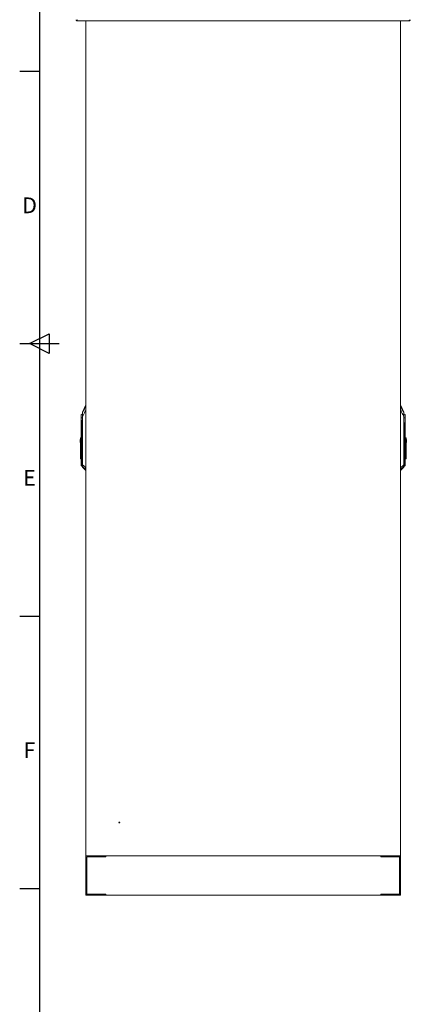
# Model space of a CAD drawing. Units: millimetres. Extents: x 63 to 8701, y 73 to 6222.
# Drawn here: x 451 to 1445, y 1573 to 4076 of the extents above; entities that cross this region are included whole.
import ezdxf
from ezdxf.enums import TextEntityAlignment as Align

# ---------------------------------------------------------------- set-up
doc = ezdxf.new("R2010")
doc.units = ezdxf.units.MM
doc.header["$LTSCALE"] = 5
doc.layers.get('0').update_dxf_attribs({"color": 1})
doc.layers.add('Title Block', color=7, linetype='Continuous')
doc.styles.add('ISO Proportional', font='ARIALN.TTF', dxfattribs={"width": 0.8})

# ---------------------------------------------------------------- blocks, each defined once
blk = doc.blocks.new('ISO A1 title block')
at = {"layer": 'Title Block'}
for p, q in [((20, 574), (20, 20)), ((15, 366.25), (20, 366.25)), ((17.5, 297), (22.5, 299.5)), ((22.5, 299.5), (22.5, 294.5)), ((15, 297), (25, 297)), ((22.5, 294.5), (17.5, 297)), ((15, 227.75), (20, 227.75)), ((15, 158.5), (20, 158.5))]:
    blk.add_line(p, q, dxfattribs=at)
at = {"layer": 'Title Block', "style": 'ISO Proportional'}
for s, p in [('D', (17.5, 331.625)), ('E', (17.5, 262.375)), ('F', (17.5, 193.125))]:
    blk.add_text(s, height=4, dxfattribs=at).set_placement(p, align=Align.MIDDLE)
at = {"layer": 'Title Block', "style": 'ISO Proportional', "flags": 8}
for tag, p in [('FILENAME', (747, 43)), ('DATE', (772, 43)), ('SCALE', (802, 43)), ('EDITION', (787, 23)), ('SHEET', (802, 23))]:
    blk.add_attdef(tag, text='', height=2.5, dxfattribs=at).set_placement(p, align=Align.MIDDLE_LEFT)
blk.add_attdef('DRAWING_NUMBER', text='', height=3, dxfattribs=at).set_placement((755, 25), align=Align.MIDDLE)

msp = doc.modelspace()

# ---------------------------------------------------------------- linework, layer by layer
at = {"color": 7, "linetype": 'Continuous', "lineweight": 18}
for p, q in [((597.3, 4073.2), (597.3, 4074.2)), ((597.3, 4073.2), (598, 4073.2)), ((598, 4073.2), (1441.4, 4073.2)), ((619.7, 1950.2), (619.7, 4073.2)), ((1419.7, 1950.2), (1419.7, 4073.2)), ((1441.4, 4073.2), (1442.1, 4073.2)), ((1442.1, 4073.2), (1442.1, 4074.2)), ((619.7, 3096.8), (611.1, 3078.3)), ((1428.4, 3078.3), (1419.7, 3096.8)), ((607.6, 3063.4), (607.7, 3063.5)), ((607.7, 3063.5), (607.6, 3063.5)), ((607.6, 3054.3), (607.6, 3010.8)), ((607.9, 3063.5), (607.9, 3071.9)), ((607.9, 2952.4), (607.9, 3054.3)), ((611, 2944.2), (611, 3066.6)), ((611, 3066.6), (611.3, 3066.6)), ((611.3, 3066.6), (611.3, 2944.2)), ((1428.2, 2944.2), (1428.2, 3066.6)), ((1428.2, 3066.6), (1428.4, 3066.6)), ((1428.4, 3066.6), (1428.4, 2944.2)), ((1431.5, 3071.9), (1431.5, 3063.5)), ((1431.5, 3054.3), (1431.5, 2952.4)), ((1431.7, 3063.5), (1431.8, 3063.4)), ((1431.7, 3063.5), (1431.8, 3063.5)), ((1431.8, 2952.4), (1431.8, 3054.3)), ((609.1, 3046), (609.4, 3034)), ((609.7, 3034), (609.4, 3034)), ((609.4, 3034), (609.4, 2952.4)), ((609.7, 3034), (609.5, 3046)), ((609.7, 3034), (609.7, 3034)), ((609.7, 2952.4), (609.7, 3034)), ((1429.9, 3046), (1429.7, 3034)), ((1429.7, 3034), (1429.7, 3034)), ((1430.1, 3034), (1429.7, 3034)), ((1429.7, 3034), (1429.7, 2952.4)), ((1430.1, 3034), (1430.3, 3046)), ((1430.1, 2952.4), (1430.1, 3034)), ((604.8, 3008.8), (605.6, 3008.8)), ((604.8, 3008.8), (604.8, 3000.8)), ((605.6, 3013.2), (607.6, 3013.2)), ((605.6, 3013.2), (605.6, 3010.8)), ((605.6, 3010.8), (607.6, 3010.8)), ((605.6, 2975.7), (605.6, 3010.8)), ((607.6, 2975.7), (607.6, 3010.8)), ((1433.8, 3013.2), (1431.8, 3013.2)), ((1433.8, 2997.1), (1433.8, 3013.2)), ((1434.6, 3008.8), (1433.8, 3008.8)), ((1434.6, 3000.8), (1434.6, 3008.8)), ((604.8, 3000.8), (605.6, 3000.8)), ((1431.8, 2997.1), (1433.8, 2997.1)), ((1434.6, 3000.8), (1433.8, 3000.8)), ((1433.8, 2997.1), (1433.8, 2962.1)), ((607.6, 2975.7), (605.6, 2975.7)), ((605.6, 2975.7), (605.6, 2959.7)), ((605.6, 2959.7), (607.6, 2959.7)), ((607.6, 2959.7), (607.6, 2975.7)), ((607.6, 2959.7), (607.6, 2952.4)), ((1433.8, 2962.1), (1431.8, 2962.1)), ((1431.8, 2959.7), (1433.8, 2959.7)), ((1433.8, 2959.7), (1433.8, 2962.1)), ((607.9, 2952.4), (607.6, 2952.4)), ((609.4, 2952.4), (607.9, 2952.4)), ((607.9, 2942.7), (609.4, 2941.2)), ((609.7, 2952.4), (609.4, 2952.4)), ((609.7, 2952.4), (609.7, 2952.4)), ((609.7, 2941.1), (611, 2941.1)), ((611.3, 2944.2), (611, 2944.2)), ((611.2, 2940), (611.2, 2938.3)), ((611.2, 2938.3), (619.7, 2929.8)), ((1419.7, 2929.8), (1428.3, 2938.3)), ((1428.2, 2944.2), (1428.4, 2944.2)), ((1428.3, 2938.3), (1428.3, 2940)), ((1428.4, 2941.1), (1429.7, 2941.1)), ((1429.7, 2952.4), (1430.1, 2952.4)), ((1429.7, 2952.4), (1429.7, 2952.4)), ((1431.5, 2952.4), (1430.1, 2952.4)), ((1430.1, 2941.2), (1431.5, 2942.7)), ((1431.5, 2952.4), (1431.8, 2952.4)), ((619.7, 1850.2), (619.7, 1950.2)), ((669.7, 1950.2), (619.7, 1950.2)), ((619.7, 1950.2), (1419.7, 1950.2)), ((669.7, 1948.2), (621.7, 1948.2)), ((621.7, 1948.2), (621.7, 1852.2)), ((622, 1852.5), (622, 1948)), ((622, 1948), (670, 1948)), ((654.4, 1948), (654.4, 1948.2)), ((657.1, 1948), (657.1, 1948.2)), ((662.4, 1948), (662.4, 1948.2)), ((665, 1948), (665, 1948.2)), ((669.7, 1948.2), (669.7, 1950.2)), ((670, 1948), (670, 1950.2)), ((1369.5, 1950.2), (670, 1950.2)), ((1369.5, 1948), (1369.5, 1950.2)), ((1369.5, 1948), (1417.5, 1948)), ((1369.7, 1948.2), (1369.7, 1950.2)), ((1419.7, 1950.2), (1369.7, 1950.2)), ((1417.7, 1948.2), (1369.7, 1948.2)), ((1374.4, 1948), (1374.4, 1948.2)), ((1377.1, 1948), (1377.1, 1948.2)), ((1382.4, 1948), (1382.4, 1948.2)), ((1385, 1948), (1385, 1948.2)), ((1417.5, 1948), (1417.5, 1852.5)), ((1417.7, 1852.2), (1417.7, 1948.2)), ((1419.7, 1850.2), (1419.7, 1950.2)), ((621.7, 1852.2), (669.7, 1852.2)), ((622, 1852.5), (670, 1852.5)), ((669.7, 1852.2), (669.7, 1850.2)), ((670, 1852.5), (670, 1850.2)), ((1369.5, 1852.5), (1369.5, 1850.2)), ((1369.5, 1852.5), (1417.5, 1852.5)), ((1369.7, 1852.2), (1369.7, 1850.2)), ((1369.7, 1852.2), (1417.7, 1852.2)), ((669.7, 1850.2), (619.7, 1850.2)), ((1369.5, 1850.2), (670, 1850.2)), ((1419.7, 1850.2), (1369.7, 1850.2))]:
    msp.add_line(p, q, dxfattribs=at)
at = {"color": 8, "linetype": 'Continuous', "lineweight": 18}
for p, q in [((1428.4, 3076.4), (1428.4, 3078.3)), ((609.7, 3034), (611, 3037.9)), ((611, 3037.8), (609.7, 3034)), ((1428.4, 3037.9), (1429.7, 3034)), ((1429.7, 3034), (1428.4, 3037.8)), ((607.9, 2942.7), (607.9, 2952.4)), ((609.4, 2941.2), (609.4, 2952.4)), ((609.7, 2941.1), (609.7, 2952.4)), ((609.7, 2941.1), (609.7, 2952.4)), ((611, 2952.4), (609.7, 2952.4)), ((1428.4, 2952.4), (1429.7, 2952.4)), ((1429.7, 2952.4), (1429.7, 2941.1)), ((1429.7, 2952.4), (1429.7, 2941.1)), ((1430.1, 2952.4), (1430.1, 2941.2)), ((1431.5, 2952.4), (1431.5, 2942.7))]:
    msp.add_line(p, q, dxfattribs=at)
at = {"color": 7, "linetype": 'Continuous', "lineweight": 18}
for radius in [1, 0.5]:
    msp.add_circle((704.7, 2035.2), radius, dxfattribs=at)
for centre, radius, start, end in [((608.6, 3071.2), 1, 132.305, 180), ((615.6, 3063.5), 11.4, 113.9479, 132.305), ((606.5, 3063.5), 1.48, 355.472, 359.8994), ((606.5, 3063.5), 1.47, 357.7882, 2.2118), ((608.6, 3054.3), 0.704, 178.2244, 181.7756), ((608.6, 3052.5), 1.5, 106.0853, 112.5964), ((611.5, 3078.1), 0.5, 155, 180), ((611.4, 3076.2), 0.428, 152.9394, 179.9087), ((1427.9, 3078.1), 0.5, 0, 25), ((1428, 3076.2), 0.428, 0.0913, 27.0606), ((1423.8, 3063.5), 11.4, 47.695, 66.0521), ((1430.8, 3052.5), 1.5, 67.4036, 73.9147), ((1430.8, 3071.2), 1, 0, 47.695), ((1433, 3063.5), 1.48, 180.1006, 184.528), ((1433, 3063.5), 1.47, 177.7882, 182.2118), ((1430.8, 3054.3), 0.704, 358.2244, 1.7756), ((609.9, 3024.5), 21.5, 90.9421, 91.8856), ((610.1, 3012.5), 21.5, 90.9421, 91.8856), ((1429.4, 3012.5), 21.5, 88.1144, 89.0579), ((1429.6, 3024.5), 21.5, 88.1144, 89.0579), ((608.6, 2943.4), 1, 180, 225), ((609.7, 2941.6), 0.5, 225, 270), ((609.7, 2941.6), 0.5, 270, 273), ((611.5, 2940.3), 0.464, 180.2686, 226.8067), ((611.5, 2938.7), 0.5, 180, 225), ((1428, 2940.3), 0.464, 313.1933, 359.7314), ((1427.9, 2938.7), 0.5, 315, 0), ((1429.7, 2941.6), 0.5, 270, 315), ((1429.7, 2941.6), 0.5, 267, 270), ((1430.8, 2943.4), 1, 315, 0)]:
    msp.add_arc(centre, radius, start, end, dxfattribs=at)
for points, knots in [([(594.7, 4075.8), (594.7, 4075.5), (594.8, 4074.8), (595.3, 4074), (596.1, 4073.5), (596.8, 4073.2), (597.2, 4073.2), (597.3, 4073.2)], [0, 0, 0, 0, 0.241404, 0.465846, 0.690277, 0.914708, 1, 1, 1, 1]), ([(596.7, 4075.8), (596.7, 4075.7), (596.7, 4075.5), (596.9, 4075.4), (596.9, 4075.4)], [0, 0, 0, 0, 0.692739, 1, 1, 1, 1]), ([(598, 4073.2), (597.9, 4073.2), (597.7, 4073.3), (597.4, 4073.8), (597.2, 4074.6), (596.9, 4075.3), (596.8, 4075.7), (596.8, 4075.8)], [0, 0, 0, 0, 0.241404, 0.465846, 0.690277, 0.914708, 1, 1, 1, 1]), ([(1442.6, 4075.8), (1442.5, 4075.5), (1442.4, 4074.8), (1442.1, 4074), (1441.8, 4073.5), (1441.6, 4073.2), (1441.4, 4073.2), (1441.4, 4073.2)], [0, 0, 0, 0, 0.241404, 0.465846, 0.690277, 0.914708, 1, 1, 1, 1]), ([(1442.1, 4073.2), (1442.4, 4073.2), (1443.1, 4073.3), (1443.9, 4073.8), (1444.5, 4074.6), (1444.7, 4075.3), (1444.7, 4075.7), (1444.7, 4075.8)], [0, 0, 0, 0, 0.241404, 0.465846, 0.690277, 0.914708, 1, 1, 1, 1]), ([(1442.5, 4075.4), (1442.6, 4075.4), (1442.7, 4075.5), (1442.7, 4075.7), (1442.7, 4075.8)], [0, 0, 0, 0, 0.432011, 1, 1, 1, 1]), ([(607.6, 3071.2), (607.6, 3071.1), (607.6, 3070.9), (607.6, 3069.7), (607.6, 3068), (607.6, 3065.8), (607.6, 3064.2), (607.6, 3063.5)], [0, 0, 0, 0, 0.210205, 0.409623, 0.590448, 0.819175, 1, 1, 1, 1]), ([(607.6, 3063.5), (607.6, 3063.5), (607.6, 3063.4), (607.6, 3063.4), (607.6, 3063.4)], [0, 0, 0, 0, 0.56, 1, 1, 1, 1]), ([(607.6, 3063.4), (607.6, 3062.4), (607.6, 3060.7), (607.6, 3058.3), (607.6, 3056.3), (607.6, 3054.9), (607.6, 3054.3)], [0, 0, 0, 0, 0.339997, 0.560007, 0.780005, 1, 1, 1, 1]), ([(607.9, 3063.4), (607.9, 3063.4), (607.8, 3063.4), (607.7, 3063.4), (607.6, 3063.4), (607.6, 3063.4), (607.6, 3063.4)], [0, 0, 0, 0, 0.248771, 0.498834, 0.748083, 1, 1, 1, 1]), ([(607.6, 3054.3), (607.6, 3054.3), (607.6, 3054.3), (607.7, 3054.3), (607.8, 3054.3), (607.9, 3054.3), (607.9, 3054.3)], [0, 0, 0, 0, 0.240619, 0.490535, 0.74532, 1, 1, 1, 1]), ([(607.9, 3054.3), (607.8, 3054.3), (607.7, 3054.3), (607.6, 3054.3), (607.6, 3054.3), (607.6, 3054.3)], [0, 0, 0, 0, 0.419715, 0.689995, 1, 1, 1, 1]), ([(607.7, 3063.5), (607.7, 3063.5), (607.8, 3063.5), (607.9, 3063.5), (607.9, 3063.5)], [0, 0, 0, 0, 0.501319, 1, 1, 1, 1]), ([(607.9, 3063.5), (607.9, 3063.5), (607.9, 3063.5), (608, 3063.5), (608, 3063.5)], [0, 0, 0, 0, 0.56, 1, 1, 1, 1]), ([(608.2, 3053.9), (608.2, 3055), (608.1, 3056.8), (608, 3059.2), (608, 3061.3), (608, 3062.7), (607.9, 3063.4)], [0, 0, 0, 0, 0.339988, 0.560044, 0.78004, 1, 1, 1, 1]), ([(607.9, 3063.4), (607.9, 3063.4), (607.9, 3063.4), (607.9, 3063.4), (607.9, 3063.4)], [0, 0, 0, 0, 0.559813, 1, 1, 1, 1]), ([(607.9, 3054.3), (607.9, 3054.3), (607.9, 3054.3), (608, 3054.3), (608, 3054.2), (608, 3054.1), (608, 3053.9), (608.1, 3053.9)], [0, 0, 0, 0, 0.062129, 0.124667, 0.249381, 0.499528, 1, 1, 1, 1]), ([(607.9, 3054.3), (607.9, 3054.3), (607.9, 3054.3), (608, 3054.3), (608, 3054.3), (608.1, 3054.1), (608.2, 3054), (608.2, 3053.9)], [0, 0, 0, 0, 0.095825, 0.176892, 0.314317, 0.555569, 1, 1, 1, 1]), ([(608.1, 3053.9), (608.3, 3052.4), (608.7, 3049.8), (609, 3047.1), (609.1, 3046)], [0, 0, 0, 0, 0.559991, 1, 1, 1, 1]), ([(609.5, 3046), (609.3, 3047.5), (609, 3050.2), (608.5, 3052.8), (608.2, 3053.9)], [0, 0, 0, 0, 0.558304, 1, 1, 1, 1]), ([(611, 3076.2), (611, 3076.8), (611, 3077.9), (611, 3077.9), (611, 3077.9)], [0, 0, 0, 0, 0.555403, 1, 1, 1, 1]), ([(611, 3066.6), (611, 3067.6), (611, 3069.6), (611, 3072.1), (611, 3074), (611, 3075.3), (611, 3075.9), (611, 3076.2)], [0, 0, 0, 0, 0.280603, 0.562105, 0.70827, 0.85331, 1, 1, 1, 1]), ([(611.1, 3076.4), (611.1, 3076.1), (611.1, 3075.6), (611.1, 3074.1), (611.1, 3072), (611.2, 3069.3), (611.2, 3067.5), (611.3, 3066.6)], [0, 0, 0, 0, 0.129909, 0.258032, 0.509324, 0.754581, 1, 1, 1, 1]), ([(1428.2, 3066.6), (1428.2, 3067.3), (1428.2, 3068.5), (1428.2, 3070.3), (1428.3, 3072), (1428.3, 3073.4), (1428.3, 3074.4), (1428.3, 3075.1), (1428.4, 3075.8), (1428.4, 3076.1), (1428.4, 3076.4)], [0, 0, 0, 0, 0.175531, 0.340432, 0.499793, 0.633745, 0.749627, 0.814609, 0.874912, 1, 1, 1, 1]), ([(1428.4, 3077.9), (1428.4, 3078), (1428.4, 3078.1), (1428.4, 3077.6), (1428.4, 3076.6), (1428.4, 3076.2)], [0, 0, 0, 0, 0.121105, 0.564586, 1, 1, 1, 1]), ([(1428.4, 3076.2), (1428.4, 3075.8), (1428.4, 3075.1), (1428.4, 3073.2), (1428.4, 3071.2), (1428.4, 3069), (1428.4, 3067.4), (1428.4, 3066.6)], [0, 0, 0, 0, 0.18373, 0.365283, 0.555908, 0.778397, 1, 1, 1, 1]), ([(1430, 3046), (1430.1, 3047.4), (1430.5, 3050), (1431, 3052.6), (1431.2, 3053.9)], [0, 0, 0, 0, 0.498382, 1, 1, 1, 1]), ([(1430.3, 3046), (1430.4, 3047.5), (1430.7, 3050.1), (1431.2, 3052.7), (1431.4, 3053.9)], [0, 0, 0, 0, 0.559929, 1, 1, 1, 1]), ([(1431.5, 3063.4), (1431.5, 3062.3), (1431.5, 3060.6), (1431.4, 3058.1), (1431.3, 3056), (1431.2, 3054.6), (1431.2, 3053.9)], [0, 0, 0, 0, 0.339944, 0.55998, 0.780041, 1, 1, 1, 1]), ([(1431.2, 3053.9), (1431.2, 3054), (1431.3, 3054.1), (1431.4, 3054.3), (1431.4, 3054.3), (1431.5, 3054.3), (1431.5, 3054.3), (1431.5, 3054.3)], [0, 0, 0, 0, 0.443814, 0.684107, 0.822111, 0.903651, 1, 1, 1, 1]), ([(1431.4, 3053.9), (1431.4, 3053.9), (1431.4, 3054.1), (1431.4, 3054.2), (1431.5, 3054.3), (1431.5, 3054.3), (1431.5, 3054.3), (1431.5, 3054.3)], [0, 0, 0, 0, 0.499807, 0.74909, 0.874511, 0.937505, 1, 1, 1, 1]), ([(1431.5, 3063.5), (1431.5, 3063.5), (1431.5, 3063.5), (1431.5, 3063.5), (1431.5, 3063.5)], [0, 0, 0, 0, 0.56, 1, 1, 1, 1]), ([(1431.5, 3063.5), (1431.5, 3063.5), (1431.6, 3063.5), (1431.7, 3063.5), (1431.7, 3063.5)], [0, 0, 0, 0, 0.498683, 1, 1, 1, 1]), ([(1431.8, 3063.4), (1431.8, 3063.4), (1431.8, 3063.4), (1431.7, 3063.4), (1431.6, 3063.4), (1431.5, 3063.4), (1431.5, 3063.4)], [0, 0, 0, 0, 0.251919, 0.501165, 0.751229, 1, 1, 1, 1]), ([(1431.5, 3063.4), (1431.5, 3063.4), (1431.5, 3063.4), (1431.5, 3063.4), (1431.5, 3063.4)], [0, 0, 0, 0, 0.560187, 1, 1, 1, 1]), ([(1431.5, 3054.3), (1431.6, 3054.3), (1431.7, 3054.3), (1431.7, 3054.3), (1431.8, 3054.3), (1431.8, 3054.3), (1431.8, 3054.3)], [0, 0, 0, 0, 0.25468, 0.509465, 0.759381, 1, 1, 1, 1]), ([(1431.8, 3054.3), (1431.8, 3054.3), (1431.8, 3054.3), (1431.7, 3054.3), (1431.6, 3054.3), (1431.5, 3054.3)], [0, 0, 0, 0, 0.310007, 0.580288, 1, 1, 1, 1]), ([(1431.8, 3063.5), (1431.8, 3064.2), (1431.8, 3065.8), (1431.8, 3068), (1431.8, 3069.7), (1431.8, 3070.9), (1431.8, 3071.1), (1431.8, 3071.2)], [0, 0, 0, 0, 0.180825, 0.409552, 0.590377, 0.789795, 1, 1, 1, 1]), ([(1431.8, 3063.4), (1431.8, 3063.4), (1431.8, 3063.4), (1431.8, 3063.5), (1431.8, 3063.5)], [0, 0, 0, 0, 0.56, 1, 1, 1, 1]), ([(1431.8, 3054.3), (1431.8, 3055.3), (1431.8, 3057), (1431.8, 3059.4), (1431.8, 3061.4), (1431.8, 3062.7), (1431.8, 3063.4)], [0, 0, 0, 0, 0.339991, 0.559997, 0.780003, 1, 1, 1, 1]), ([(609.1, 3046), (609.2, 3046), (609.3, 3046), (609.4, 3046), (609.5, 3046)], [0, 0, 0, 0, 0.56, 1, 1, 1, 1]), ([(609.5, 3046), (609.5, 3046), (609.5, 3046), (609.5, 3046), (609.5, 3046)], [0, 0, 0, 0, 0.56, 1, 1, 1, 1]), ([(1429.9, 3046), (1429.9, 3046), (1429.9, 3046), (1430, 3046), (1430, 3046)], [0, 0, 0, 0, 0.56, 1, 1, 1, 1]), ([(1430, 3046), (1430, 3046), (1430.1, 3046), (1430.2, 3046), (1430.3, 3046)], [0, 0, 0, 0, 0.56, 1, 1, 1, 1]), ([(607.6, 2952.4), (607.6, 2951.8), (607.6, 2950.6), (607.6, 2948.8), (607.6, 2946.8), (607.6, 2945), (607.6, 2943.7), (607.6, 2943.5), (607.6, 2943.4)], [0, 0, 0, 0, 0.115644, 0.251721, 0.410153, 0.590794, 0.790009, 1, 1, 1, 1]), ([(611, 2940.3), (611, 2940.5), (611, 2940.9), (611, 2942.3), (611, 2943.5), (611, 2944.2)], [0, 0, 0, 0, 0.279479, 0.558688, 1, 1, 1, 1]), ([(611, 2938.7), (611, 2938.8), (611, 2938.9), (611, 2939.9), (611, 2940.3)], [0, 0, 0, 0, 0.562687, 1, 1, 1, 1]), ([(611.3, 2944.2), (611.3, 2943.8), (611.2, 2942.9), (611.2, 2941.6), (611.2, 2940.5), (611.2, 2940.2), (611.2, 2940)], [0, 0, 0, 0, 0.245632, 0.495017, 0.747034, 1, 1, 1, 1]), ([(1428.3, 2940), (1428.3, 2940.2), (1428.3, 2940.5), (1428.3, 2941.6), (1428.2, 2942.9), (1428.2, 2943.8), (1428.2, 2944.2)], [0, 0, 0, 0, 0.253825, 0.505401, 0.754513, 1, 1, 1, 1]), ([(1428.4, 2944.2), (1428.4, 2943.7), (1428.4, 2942.8), (1428.4, 2941.6), (1428.4, 2940.7), (1428.4, 2940.4), (1428.4, 2940.3)], [0, 0, 0, 0, 0.28093, 0.560979, 0.779372, 1, 1, 1, 1]), ([(1428.4, 2940.3), (1428.4, 2939.8), (1428.4, 2938.8), (1428.4, 2938.7), (1428.4, 2938.7)], [0, 0, 0, 0, 0.557221, 1, 1, 1, 1]), ([(1431.8, 2943.4), (1431.8, 2943.5), (1431.8, 2943.7), (1431.8, 2945), (1431.8, 2946.8), (1431.8, 2948.8), (1431.8, 2950.6), (1431.8, 2951.8), (1431.8, 2952.4)], [0, 0, 0, 0, 0.209991, 0.409206, 0.589847, 0.748279, 0.884356, 1, 1, 1, 1])]:
    msp.add_open_spline(points, degree=3, knots=knots, dxfattribs=at)
at = {"color": 8, "linetype": 'Continuous', "lineweight": 18}
for points, knots in [([(619.7, 3094.5), (618.8, 3092.5), (617.1, 3089.1), (614.9, 3084.4), (613, 3080.4), (611.7, 3077.7), (611.1, 3076.4)], [0, 0, 0, 0, 0.333363, 0.555421, 0.777596, 1, 1, 1, 1]), ([(611.3, 3066.6), (612.2, 3068.7), (613.8, 3072), (616.1, 3076.7), (617.9, 3080.6), (619.1, 3083.1), (619.7, 3084.3)], [0, 0, 0, 0, 0.347474, 0.572314, 0.797155, 1, 1, 1, 1]), ([(1419.7, 3094.5), (1420.7, 3092.4), (1422, 3089.6), (1423.6, 3086.3), (1424.6, 3084.3), (1425.5, 3082.3), (1426.8, 3079.7), (1427.7, 3077.7), (1428.4, 3076.4)], [0, 0, 0, 0, 0.34891, 0.450998, 0.559769, 0.671614, 0.780685, 1, 1, 1, 1]), ([(1419.7, 3084.3), (1420.6, 3082.4), (1422.2, 3079.1), (1424.4, 3074.6), (1426.3, 3070.6), (1427.5, 3067.9), (1428.2, 3066.6)], [0, 0, 0, 0, 0.32548, 0.550322, 0.775164, 1, 1, 1, 1]), ([(607.9, 3063.4), (608.6, 3063.4), (609.5, 3063.4), (610.7, 3063.4), (611, 3063.4)], [0, 0, 0, 0, 0.692505, 1, 1, 1, 1]), ([(608, 3063.5), (608.5, 3063.5), (609.5, 3063.5), (610.6, 3063.5), (611, 3063.5)], [0, 0, 0, 0, 0.620535, 1, 1, 1, 1]), ([(1428.4, 3063.5), (1428.8, 3063.5), (1430, 3063.5), (1430.9, 3063.5), (1431.5, 3063.5)], [0, 0, 0, 0, 0.379465, 1, 1, 1, 1]), ([(1431.5, 3063.4), (1430.9, 3063.4), (1430, 3063.4), (1428.8, 3063.4), (1428.4, 3063.4)], [0, 0, 0, 0, 0.619704, 1, 1, 1, 1]), ([(611, 3048.9), (610.9, 3048.4), (610.7, 3047.2), (609.9, 3046.4), (609.5, 3046)], [0, 0, 0, 0, 0.491993, 1, 1, 1, 1]), ([(609.5, 3046), (610, 3046.4), (610.7, 3047.2), (610.9, 3048.3), (611, 3048.8)], [0, 0, 0, 0, 0.580493, 1, 1, 1, 1]), ([(1428.4, 3049.2), (1428.5, 3048.7), (1428.6, 3047.9), (1429.1, 3046.8), (1429.7, 3046.3), (1430, 3046)], [0, 0, 0, 0, 0.392815, 0.696877, 1, 1, 1, 1]), ([(1428.4, 3048.7), (1428.5, 3048.2), (1428.7, 3047.2), (1429.5, 3046.4), (1429.9, 3046)], [0, 0, 0, 0, 0.450302, 1, 1, 1, 1]), ([(611.2, 2940), (612.8, 2938.6), (615.6, 2936.1), (618.5, 2933.7), (619.7, 2932.7)], [0, 0, 0, 0, 0.566054, 1, 1, 1, 1]), ([(619.7, 2936.9), (618.2, 2938.2), (615.3, 2940.7), (612.5, 2943.1), (611.3, 2944.2)], [0, 0, 0, 0, 0.550331, 1, 1, 1, 1]), ([(1419.7, 2936.9), (1421.3, 2938.3), (1424.2, 2940.7), (1427, 2943.2), (1428.2, 2944.2)], [0, 0, 0, 0, 0.579305, 1, 1, 1, 1]), ([(1419.7, 2932.7), (1421.3, 2934), (1424.2, 2936.4), (1427, 2938.9), (1428.3, 2940)], [0, 0, 0, 0, 0.555197, 1, 1, 1, 1])]:
    msp.add_open_spline(points, degree=3, knots=knots, dxfattribs=at)

# ---------------------------------------------------------------- block references
at = {"layer": 'Title Block', "xscale": 10, "yscale": 10, "zscale": 10}
msp.add_blockref('ISO A1 title block', (301.3, 282.5), dxfattribs=at)

doc.saveas('drawing.dxf')
